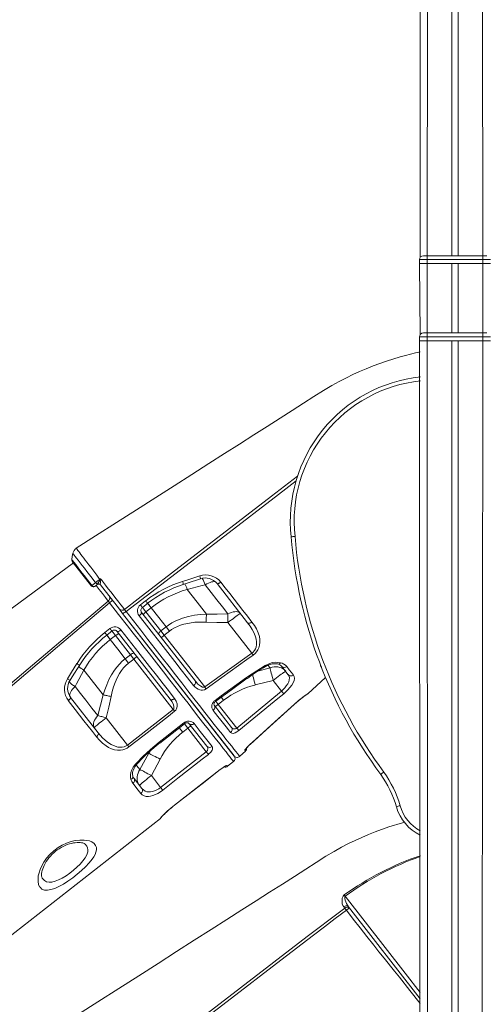
# Model space of a CAD drawing. Units: millimetres. Extents: x -3368 to 21295, y -8793 to 2871.
# Drawn here: x -1547 to -947, y 380 to 1654 of the extents above; entities that cross this region are included whole.
import ezdxf

# ---------------------------------------------------------------- set-up
doc = ezdxf.new("R2010")
doc.units = ezdxf.units.MM

msp = doc.modelspace()

# ---------------------------------------------------------------- linework, layer by layer
at = {"color": 7, "linetype": 'Continuous', "lineweight": 15}
for p, q in [((-1028.2, 2228.8), (-1028.2, 1346.8)), ((-987.2, 2228.8), (-987.2, 1348.8)), ((-979.2, 2228.8), (-979.2, 1348.8)), ((-1019.2, 1343.8), (-1029.2, 1343.8)), ((-1029.2, 1343.8), (-1029.2, 1338.8)), ((-1029.2, 1338.8), (-1028.2, 1246.8)), ((-1029.2, 1338.8), (-1019.2, 1338.8)), ((-1024.2, 1348.8), (-1019.2, 1348.8)), ((-1019.2, 1343.8), (-1019.2, 1348.8)), ((-1019.2, 1348.8), (-947.2, 1348.8)), ((-947.2, 1343.8), (-1019.2, 1343.8)), ((-1019.2, 1343.8), (-1019.2, 1338.8)), ((-1019.2, 1338.8), (-947.2, 1338.8)), ((-987.2, 1338.8), (-987.2, 1248.8)), ((-979.2, 1338.8), (-979.2, 1248.8)), ((-947.2, 1348.8), (-947.2, 1343.8)), ((-947.2, 1348.8), (-942.2, 1348.8)), ((-947.2, 1343.8), (-947.2, 1338.8)), ((-937.2, 1343.8), (-947.2, 1343.8)), ((-947.2, 1338.8), (-937.2, 1338.8)), ((-1029.2, 1243.8), (-1029.2, 1238.8)), ((-1019.2, 1243.8), (-1029.2, 1243.8)), ((-1029.2, 1238.8), (-1028.2, -611.2)), ((-1029.2, 1238.8), (-1019.2, 1238.8)), ((-1024.2, 1248.8), (-1019.2, 1248.8)), ((-1019.2, 1248.8), (-947.2, 1248.8)), ((-1019.2, 1248.8), (-1019.2, 1243.8)), ((-1019.2, 1243.8), (-1019.2, 1238.8)), ((-947.2, 1243.8), (-1019.2, 1243.8)), ((-1019.2, 1238.8), (-1018.2, -611.2)), ((-1019.2, 1238.8), (-947.2, 1238.8)), ((-987.2, 1238.8), (-987.2, -611.2)), ((-979.2, 1238.8), (-979.2, -611.2)), ((-947.2, 1248.8), (-942.2, 1248.8)), ((-947.2, 1248.8), (-947.2, 1243.8)), ((-937.2, 1243.8), (-947.2, 1243.8)), ((-947.2, 1243.8), (-947.2, 1238.8)), ((-947.2, 1238.8), (-937.2, 1238.8)), ((-1478.6, 953.2), (-1478.6, 953.2)), ((-1453.7, 921.3), (-1478.6, 953.2)), ((-1446.3, 923.2), (-1449.5, 920.8)), ((-1446.3, 923.2), (-1446, 923.5)), ((-1446, 923.5), (-1445.7, 924)), ((-1442.3, 923.2), (-1442.2, 922.8)), ((-1417.6, 891.4), (-1442.2, 922.8)), ((-1251.6, 873.8), (-1291.2, 924.4)), ((-1329.9, 916.9), (-1329.9, 916.9)), ((-1390.3, 897), (-1383.6, 902.2)), ((-1383.2, 888), (-1376.5, 893.2)), ((-1417.6, 891.4), (-1413.4, 885.9)), ((-1413.4, 885.9), (-1417.6, 891.4)), ((-1413.4, 885.9), (-1269, 701.1)), ((-1269.2, 701.5), (-1413.4, 885.9)), ((-1388.7, 886.8), (-1319.3, 798.1)), ((-1363.9, 863.2), (-1383.2, 888)), ((-1357.2, 868.5), (-1363.9, 863.2)), ((-1357.2, 868.5), (-1352.8, 862.9)), ((-1277.1, 874), (-1246.2, 834.4)), ((-1436.5, 861), (-1429.8, 866.3)), ((-1429.4, 851.9), (-1422.6, 857.2)), ((-1422.6, 857.2), (-1403.3, 832.4)), ((-1352, 774.9), (-1420.3, 862.3)), ((-1359.5, 857.6), (-1363.9, 863.2)), ((-1359.5, 857.6), (-1352.8, 862.9)), ((-1307.2, 790.6), (-1359.5, 857.6)), ((-1403.3, 832.4), (-1410, 827.2)), ((-1403.3, 832.4), (-1398.9, 826.8)), ((-1307.2, 790.6), (-1246.2, 834.4)), ((-1410, 827.2), (-1405.6, 821.5)), ((-1405.6, 821.5), (-1398.9, 826.8)), ((-1398.9, 826.8), (-1348, 761.6)), ((-1199, 806.5), (-1207.5, 817.3)), ((-1463.6, 812.5), (-1463.6, 812.5)), ((-1252.9, 802.9), (-1250.5, 804.7)), ((-1249.7, 803.5), (-1249.7, 803.5)), ((-1252.1, 801.9), (-1252.1, 801.9)), ((-1241.9, 793.2), (-1218.6, 799.1)), ((-1218.6, 799.1), (-1207.9, 785.4)), ((-1173.7, 781.8), (-1150.8, 802.8)), ((-1265.7, 737.5), (-1207.9, 785.4)), ((-1173.8, 781.9), (-1173.7, 781.8)), ((-1480.7, 777.2), (-1444.9, 731.4)), ((-1294.7, 766.5), (-1272.6, 738.2)), ((-1289.6, 768.1), (-1282.9, 773.4)), ((-1265.7, 737.5), (-1289.6, 768.1)), ((-1200.6, 759.8), (-1191.6, 767.8)), ((-1407.1, 715.5), (-1348, 761.6)), ((-1407.1, 715.5), (-1434.7, 750.8)), ((-1365.4, 718.1), (-1333.4, 743)), ((-1304.4, 713.9), (-1327.1, 743.1)), ((-1335.7, 732.1), (-1329, 737.4)), ((-1329, 737.4), (-1305.1, 706.7)), ((-1379.5, 704.8), (-1391, 683.8)), ((-1364.2, 660.6), (-1305.1, 706.7)), ((-1261.9, 700.9), (-1254.5, 707.6)), ((-1376.2, 676), (-1364.9, 697.1)), ((-1277.7, 688), (-1269.9, 694.1)), ((-1364.2, 660.6), (-1376.2, 676)), ((-1346.2, 637.5), (-1287.1, 683.7)), ((-1398.6, 672.2), (-1388.5, 659.2)), ((-1573.2, 457.1), (-1364.4, 620.2)), ((-1125.9, 504.3), (-1127.3, 506.1)), ((-1121.2, 506.2), (-1028.2, 387))]:
    msp.add_line(p, q, dxfattribs=at)
at = {"color": 8, "linetype": 'Continuous', "lineweight": 15}
for p, q in [((-1018.2, 2228.8), (-1019.2, 1348.8)), ((-948.2, 2228.8), (-947.2, 1348.8)), ((-1019.2, 1338.8), (-1019.2, 1248.8)), ((-947.2, 1338.8), (-947.2, 1248.8)), ((-947.2, 1238.8), (-948.2, 129.9)), ((-1383.2, 888), (-1387.8, 893.7)), ((-1381.1, 899.1), (-1376.5, 893.2)), ((-1429.4, 851.9), (-1434, 857.9)), ((-1427.2, 863.1), (-1422.6, 857.2)), ((-1225.3, 818.7), (-1222.6, 815.3)), ((-1222.6, 815.3), (-1238.3, 811.2)), ((-1289.6, 768.1), (-1292.9, 772.1)), ((-1285.9, 777.3), (-1282.9, 773.4)), ((-1191.6, 767.8), (-1191.6, 767.8)), ((-1200.6, 759.8), (-1200.5, 759.7)), ((-1333.4, 743), (-1329, 737.4)), ((-1340.2, 737.8), (-1335.7, 732.1)), ((-1248.6, 716.2), (-1248.5, 716.1)), ((-1380.1, 705.5), (-1379.5, 704.8)), ((-1377.7, 707.7), (-1379.5, 704.8)), ((-1287.1, 683.7), (-1287.1, 683.7)), ((-1346.2, 637.6), (-1346.2, 637.5)), ((-1364.4, 620.2), (-1364.6, 620.4))]:
    msp.add_line(p, q, dxfattribs=at)
at = {"color": 7, "linetype": 'Continuous', "lineweight": 15, "flags": 128}
for points in [[(-1028.2, 1224.4), (-1029, 1224.2), (-1031.5, 1223.6), (-1034.3, 1223), (-1040.7, 1221.5), (-1047.5, 1219.8), (-1054.2, 1217.9), (-1072, 1212.4), (-1089.4, 1206.2), (-1098.1, 1202.6), (-1106.8, 1198.9), (-1115.4, 1195), (-1123.9, 1190.9), (-1133, 1186.2), (-1142.8, 1180.7), (-1153.3, 1174.5), (-1165.9, 1166.5), (-1179.5, 1157.8), (-1194.1, 1148.5), (-1209.7, 1138.5), (-1226.4, 1127.9), (-1243.7, 1116.8), (-1262.1, 1105.1), (-1281.5, 1092.7), (-1301.9, 1079.7), (-1323.7, 1065.7), (-1346.5, 1051.1), (-1370.4, 1035.9), (-1395.4, 1019.9), (-1421.4, 1003.4), (-1448.4, 986.1), (-1473.3, 970.2)], [(-1190.3, 985.4), (-1190.4, 985.4), (-1191.4, 985.3), (-1193, 985.2), (-1194.2, 985), (-1195, 985), (-1195.3, 984.9)], [(-1477.7, 963.7), (-1478.5, 959.6), (-1479.2, 955.6)], [(-1477.7, 963.7), (-1478.5, 959.7), (-1479.2, 955.6)], [(-1477.1, 951.3), (-1677.8, 803.5), (-1881.9, 653.1)], [(-1442.9, 930.1), (-1442.4, 930.4), (-1441.9, 930.8)], [(-1442.5, 929.6), (-1441.9, 930.8), (-1441.9, 930.8)], [(-1441.9, 930.8), (-1441.9, 930.8), (-1441.8, 929.5)], [(-1441.9, 930.8), (-1439.9, 928.3), (-1439.3, 927.4), (-1435.5, 922.6), (-1431.9, 917.8), (-1428.3, 913.2), (-1424.8, 908.8), (-1421.6, 904.5), (-1418.5, 900.6), (-1415.7, 897), (-1413.3, 893.8), (-1411.1, 891.1)], [(-1335.9, 927.3), (-1326.4, 930.3), (-1313.6, 934.5)], [(-1334.9, 923.4), (-1329.9, 925), (-1312.7, 930.6)], [(-1453.1, 922), (-1449.6, 924.7), (-1448.5, 925.6)], [(-1441.8, 929.5), (-1442, 927.3), (-1442.2, 925.4), (-1442.4, 923.8), (-1442.3, 923.2)], [(-1329.9, 916.9), (-1310.5, 921.8), (-1306.5, 922.7)], [(-1306.5, 922.7), (-1299, 913.1), (-1291.6, 903.6), (-1284.3, 894.2), (-1277.2, 885.1)], [(-1286.4, 926.3), (-1287.1, 925.7), (-1287.9, 925.2), (-1288.7, 924.8), (-1289.4, 924.5), (-1290, 924.3), (-1290.5, 924.2), (-1290.9, 924.3), (-1291.2, 924.4)], [(-1286.4, 926.3), (-1280.5, 918.8), (-1274.8, 911.4), (-1269.1, 904.1), (-1263.4, 896.9), (-1257.9, 889.8), (-1252, 882.2), (-1246.1, 874.7)], [(-1430.2, 907.5), (-1429.9, 907), (-1429.8, 906.3), (-1429.8, 905.6), (-1429.9, 904.8), (-1430.3, 904.1), (-1430.8, 903.3), (-1431.4, 902.6), (-1432.1, 901.9)], [(-1304.8, 884.8), (-1310.9, 892.6), (-1317.1, 900.5), (-1323.5, 908.7), (-1329.9, 916.9)], [(-1817.8, 575.5), (-1760.9, 623.7), (-1639.2, 726.7), (-1535.6, 814.3), (-1465.4, 873.7), (-1432.1, 901.9)], [(-1430.4, 899.6), (-1497.8, 842.4), (-1632.7, 728), (-1815.8, 572.7)], [(-1432.1, 901.9), (-1431.3, 900.8), (-1430.4, 899.6)], [(-1387.8, 893.7), (-1383, 897.4), (-1381, 899)], [(-1376.5, 893.2), (-1366.7, 880.7), (-1357.2, 868.5)], [(-1409, 888.4), (-1409.7, 887.8), (-1410.5, 887.2), (-1411.2, 886.8), (-1411.9, 886.4), (-1412.4, 886.1), (-1412.9, 885.9), (-1413.2, 885.9), (-1413.4, 885.9)], [(-1411.1, 891.1), (-1410.4, 890.2), (-1409.5, 889.1), (-1409, 888.4)], [(-1409, 888.4), (-1399.4, 876.1), (-1390, 864), (-1380.7, 852.2), (-1371.3, 840.1), (-1362.2, 828.4), (-1353.3, 817), (-1344.9, 806.2), (-1336.7, 795.8), (-1328.9, 785.7), (-1321.2, 775.9), (-1313.9, 766.5), (-1306.9, 757.6), (-1300.7, 749.6), (-1294.8, 742.2), (-1289.4, 735.3), (-1284.3, 728.9), (-1279.7, 723.1), (-1275.6, 718), (-1272.2, 713.8), (-1269.3, 710.1), (-1266.9, 707), (-1264.9, 704.5), (-1263.4, 702.7), (-1262.4, 701.5), (-1262.1, 701), (-1261.9, 700.9)], [(-1388.7, 886.8), (-1388.6, 886.6), (-1388.7, 886.2), (-1389, 885.8), (-1389.4, 885.3), (-1389.9, 884.7), (-1390.5, 884.1), (-1391.2, 883.5), (-1392, 882.9)], [(-1321.5, 792.5), (-1329.3, 802.6), (-1337.5, 813), (-1345.9, 823.8), (-1354.9, 835.3), (-1364.1, 847), (-1373.4, 859.1), (-1379.3, 866.6), (-1385.6, 874.7), (-1392, 882.9)], [(-1386.4, 883.8), (-1386.4, 884.1), (-1386.4, 884.5), (-1386.1, 884.9), (-1385.8, 885.5), (-1385.3, 886.1), (-1384.7, 886.7), (-1384, 887.3), (-1383.2, 888)], [(-1304.8, 884.8), (-1312.7, 884.4), (-1320.5, 883.4), (-1328.3, 881.8), (-1336, 879.6), (-1345.2, 875.9), (-1349.7, 873.5), (-1354, 870.8), (-1357.2, 868.5)], [(-1304.8, 884.8), (-1304.9, 883.7), (-1305, 882.4), (-1305.1, 881.2), (-1305.1, 879.9), (-1305.2, 878.6), (-1305.3, 877.2), (-1305.3, 875.8), (-1305.4, 874.5)], [(-1277.2, 885.1), (-1291, 884.8), (-1304.8, 884.8)], [(-1260.9, 885.7), (-1261.9, 886.7), (-1263.2, 887.4), (-1264.7, 887.9), (-1266.4, 888.1), (-1268.3, 888), (-1270.4, 887.7), (-1272.6, 887.1), (-1274.9, 886.2), (-1277.2, 885.1)], [(-1277.2, 885.1), (-1277.2, 883.9), (-1277.2, 882.6), (-1277.2, 881.2), (-1277.2, 879.8), (-1277.2, 878.4), (-1277.2, 876.9), (-1277.1, 875.5), (-1277.1, 874)], [(-1260.9, 885.7), (-1261.2, 885.7), (-1261.7, 885.4), (-1262.5, 884.9), (-1263.7, 884.1), (-1265.1, 883.1), (-1266.7, 881.9), (-1268.5, 880.5), (-1270.5, 879), (-1272.7, 877.4), (-1274.9, 875.7), (-1277.1, 874)], [(-1352.8, 862.9), (-1350, 864.8), (-1346.3, 867.1), (-1342.4, 869), (-1338.3, 870.6), (-1334, 872), (-1327, 873.4), (-1320, 874.3), (-1312.7, 874.6), (-1305.4, 874.5)], [(-1305.4, 874.5), (-1291.3, 874), (-1277.1, 874)], [(-1246.1, 874.7), (-1246.9, 874.2), (-1247.7, 873.7), (-1248.6, 873.4), (-1249.3, 873.2), (-1250.1, 873.1), (-1250.7, 873.2), (-1251.2, 873.4), (-1251.6, 873.8)], [(-1246.2, 834.4), (-1244.5, 835.8), (-1243, 837.5), (-1242.7, 837.9), (-1241.6, 840), (-1240.8, 842.3), (-1240.2, 845.6), (-1240.2, 848.9), (-1240.6, 852.3), (-1241.5, 855.6), (-1243.3, 860.3), (-1245.6, 864.9), (-1248.4, 869.4), (-1251.6, 873.8)], [(-1246.1, 874.7), (-1242.9, 870.3), (-1240.2, 865.7), (-1238, 860.8), (-1236.4, 855.8), (-1235.9, 852.2), (-1235.7, 848.6), (-1236.1, 844.9), (-1237.2, 841.2), (-1238.4, 838.6), (-1240, 836.1), (-1242, 833.8), (-1244.4, 831.8)], [(-1434, 857.8), (-1429.3, 861.5), (-1427.2, 863.1)], [(-1417.9, 859.2), (-1418.1, 859.4), (-1418.5, 859.4), (-1419, 859.3), (-1419.6, 859), (-1420.3, 858.7), (-1421.1, 858.3), (-1421.8, 857.7), (-1422.6, 857.2)], [(-1415.7, 864.5), (-1416.5, 863.9), (-1417.2, 863.4), (-1418, 862.9), (-1418.7, 862.6), (-1419.2, 862.3), (-1419.7, 862.2), (-1420.1, 862.2), (-1420.3, 862.3)], [(-1415.7, 864.5), (-1406.2, 852.4), (-1396.9, 840.5), (-1387.8, 828.9), (-1378.7, 817.1), (-1369.7, 805.7), (-1361.1, 794.6), (-1355.9, 788), (-1346.2, 775.6)], [(-1366.6, 858.6), (-1366.8, 858.9), (-1366.8, 859.4), (-1366.6, 860), (-1366.3, 860.6), (-1365.9, 861.2), (-1365.3, 861.9), (-1364.6, 862.6), (-1363.9, 863.2)], [(-1410, 827.2), (-1419.6, 839.4), (-1429.4, 851.9)], [(-1398.1, 834), (-1398.5, 834.2), (-1398.9, 834.3), (-1399.5, 834.3), (-1400.2, 834.1), (-1400.9, 833.9), (-1401.7, 833.5), (-1402.5, 833), (-1403.3, 832.4)], [(-1244.4, 831.8), (-1252.5, 826), (-1285, 802.7), (-1305.4, 788.1)], [(-1246.2, 834.4), (-1245.9, 834), (-1245.7, 833.7), (-1245.5, 833.3), (-1245.2, 833), (-1245, 832.7), (-1244.8, 832.4), (-1244.6, 832.1), (-1244.4, 831.8)], [(-1484.9, 801.2), (-1479.6, 809.6), (-1472.5, 821)], [(-1481.4, 799.4), (-1478.7, 803.7), (-1468.9, 819.2)], [(-1410, 827.2), (-1413.9, 823.9), (-1417.6, 820.3), (-1421, 816.3), (-1424.1, 812.2), (-1427.9, 806.3), (-1431.1, 800.1), (-1434, 793.6), (-1436.5, 786.9), (-1438.6, 780.4)], [(-1428.4, 778.4), (-1427, 784.6), (-1425.3, 790.7), (-1423.2, 796.6), (-1420.6, 802.5), (-1417.5, 808.1), (-1415, 811.8), (-1412.3, 815.3), (-1409.1, 818.6), (-1405.6, 821.5)], [(-1250.5, 804.7), (-1239.9, 811.7), (-1228.9, 818.3)], [(-1228.9, 818.3), (-1226, 819.8), (-1223, 821), (-1219.4, 822.1), (-1215.7, 822.6), (-1212.4, 822.5), (-1209.3, 822)], [(-1228.6, 817), (-1228.4, 817.2), (-1226.3, 818.3), (-1224.1, 819.2), (-1222, 819.9), (-1220, 820.4), (-1218, 820.7), (-1216.2, 820.7), (-1214.5, 820.6), (-1213, 820.4), (-1212.9, 820.4)], [(-1202.4, 810.9), (-1204, 812.6), (-1205.8, 814), (-1207.9, 815.2), (-1210.1, 816), (-1212.5, 816.5), (-1215, 816.7), (-1217.5, 816.6), (-1220.1, 816.1), (-1222.6, 815.3)], [(-1201, 817), (-1197.7, 812.9), (-1194.9, 809.3), (-1192.3, 806.1)], [(-1474.9, 791.2), (-1473, 794.7), (-1463.6, 812.5)], [(-1463.6, 812.5), (-1457.2, 804.3), (-1450.9, 796.2), (-1444.7, 788.2), (-1438.6, 780.4)], [(-1293.8, 773.2), (-1285.7, 779.1), (-1252.9, 802.9)], [(-1252.1, 801.9), (-1251.9, 801.8), (-1249.7, 803.5)], [(-1222.6, 815.3), (-1222.3, 814), (-1221.9, 812.4), (-1221.5, 810.5), (-1221, 808.5), (-1220.4, 806.3), (-1219.9, 804), (-1219.2, 801.6), (-1218.6, 799.1)], [(-1202.4, 810.9), (-1202.7, 810.8), (-1203.2, 810.5), (-1204, 810), (-1205.2, 809.2), (-1206.6, 808.2), (-1208.2, 807), (-1210, 805.7), (-1212, 804.2), (-1214.2, 802.5), (-1216.4, 800.8), (-1218.6, 799.1)], [(-1207.9, 785.4), (-1206, 787), (-1203.7, 789.5), (-1201.6, 792), (-1199.8, 794.7), (-1198.5, 797.3), (-1197.7, 800), (-1197.5, 802.4), (-1198, 804.6), (-1199, 806.5)], [(-1192.3, 806.1), (-1191.3, 804.1), (-1191, 801.8), (-1191.5, 799.1), (-1192.7, 796.1), (-1194.5, 793.1), (-1197, 789.9), (-1199.6, 786.9), (-1202.6, 784), (-1205, 781.9)], [(-1445.5, 753.6), (-1453.2, 763.4), (-1461.2, 773.6), (-1468, 782.3), (-1474.9, 791.2)], [(-1319.3, 798.1), (-1319, 797.5), (-1318.9, 796.9), (-1319, 796.2), (-1319.2, 795.4), (-1319.6, 794.6), (-1320.1, 793.9), (-1320.7, 793.1), (-1321.5, 792.5)], [(-1305.4, 788.1), (-1307.6, 787), (-1310, 786.5), (-1311.7, 786.5), (-1313.4, 786.9), (-1315.8, 787.8), (-1318, 789.1), (-1319.8, 790.7), (-1321.5, 792.5)], [(-1319.3, 798.1), (-1316.1, 794.4), (-1312.4, 791.6), (-1310, 790.4), (-1308.5, 790.2), (-1307.7, 790.4), (-1307.2, 790.6)], [(-1307.2, 790.6), (-1306.9, 790.3), (-1306.7, 789.9), (-1306.5, 789.6), (-1306.2, 789.3), (-1306, 789), (-1305.8, 788.7), (-1305.6, 788.4), (-1305.4, 788.1)], [(-1293, 772.1), (-1272.4, 787.1), (-1252.1, 801.9)], [(-1438.6, 780.4), (-1441.9, 766.9), (-1445.5, 753.6)], [(-1438.6, 780.4), (-1437.4, 780.2), (-1436.2, 779.9), (-1435, 779.7), (-1433.7, 779.4), (-1432.4, 779.2), (-1431.1, 778.9), (-1429.7, 778.7), (-1428.4, 778.4)], [(-1434.7, 750.8), (-1431.4, 764.6), (-1428.4, 778.4)], [(-1205, 781.9), (-1212.7, 775.5), (-1243.6, 750.1), (-1262.9, 734.1)], [(-1207.9, 785.4), (-1207.4, 784.8), (-1207, 784.3), (-1206.5, 783.7), (-1206.1, 783.3), (-1205.8, 782.8), (-1205.5, 782.4), (-1205.2, 782.1), (-1205, 781.9)], [(-1191.6, 767.8), (-1188.5, 770.6), (-1185.5, 773.1), (-1182.7, 775.4), (-1180.1, 777.5), (-1177.9, 779.2), (-1176.1, 780.5), (-1174.8, 781.4), (-1174, 781.9), (-1173.8, 781.9)], [(-1480.7, 777.2), (-1480.6, 776.9), (-1480.7, 776.5), (-1480.9, 776), (-1481.2, 775.4), (-1481.7, 774.8), (-1482.3, 774.2), (-1482.9, 773.5), (-1483.7, 772.9)], [(-1447.2, 726.2), (-1452.5, 733), (-1457.9, 739.9), (-1463.4, 746.9), (-1469, 754.1), (-1474.7, 761.4), (-1483.7, 772.9)], [(-1346.2, 775.6), (-1347, 775), (-1347.8, 774.6), (-1348.7, 774.3), (-1349.5, 774.1), (-1350.3, 774.1), (-1351, 774.2), (-1351.6, 774.5), (-1352, 774.9)], [(-1348, 761.6), (-1347.5, 762.1), (-1347.3, 762.4), (-1347, 763.6), (-1347, 763.7), (-1347.2, 765.9), (-1348.2, 768.7), (-1349.9, 771.9), (-1352, 774.9)], [(-1346.2, 775.6), (-1344.2, 772.4), (-1343, 768.9), (-1342.8, 765.5), (-1343.5, 762.5), (-1344.7, 760.5), (-1346.1, 759.2)], [(-1294.7, 766.5), (-1294.3, 765.8), (-1294.1, 765.1), (-1294, 764.2), (-1294.2, 763.4), (-1294.5, 762.5), (-1295, 761.7), (-1295.6, 761), (-1296.4, 760.3)], [(-1294.7, 766.5), (-1294.9, 766.9), (-1295.1, 767.5), (-1295.2, 768.3), (-1295.1, 769.1), (-1294.8, 769.9), (-1294.4, 770.6), (-1293.9, 771.3), (-1293.2, 771.9), (-1292.9, 772.1)], [(-1200.5, 759.7), (-1199.7, 760.5), (-1194.7, 765.1), (-1191.6, 767.8)], [(-1445.5, 753.6), (-1447.2, 751.6), (-1448.5, 749.6), (-1449.6, 747.6), (-1450.5, 745.7), (-1451, 743.9), (-1451.2, 742.1), (-1451.2, 740.6), (-1450.8, 739.2), (-1450.1, 738)], [(-1445.5, 753.6), (-1444.3, 753.3), (-1443.1, 753), (-1441.8, 752.6), (-1440.4, 752.3), (-1439, 751.9), (-1437.6, 751.6), (-1436.2, 751.2), (-1434.7, 750.8)], [(-1346.1, 759.2), (-1353.9, 753), (-1385.5, 728.4), (-1405.2, 713)], [(-1348, 761.6), (-1347.7, 761.3), (-1347.4, 760.9), (-1347.2, 760.6), (-1346.9, 760.3), (-1346.7, 760), (-1346.5, 759.7), (-1346.3, 759.4), (-1346.1, 759.2)], [(-1273.7, 731.6), (-1276.6, 735.2), (-1279.6, 739.1), (-1282.9, 743.2), (-1286.4, 747.6), (-1290.1, 752.3), (-1296.4, 760.3)], [(-1248.6, 716.2), (-1241.1, 722.9), (-1211.5, 749.8), (-1200.6, 759.8)], [(-1248.5, 716.1), (-1227.5, 735.2), (-1200.5, 759.7)], [(-1450.1, 738), (-1450, 738.2), (-1449.5, 738.6), (-1448.8, 739.3), (-1447.8, 740.2), (-1446.5, 741.3), (-1444.9, 742.6), (-1443.2, 744.1), (-1441.2, 745.7), (-1439.2, 747.4), (-1437, 749.1), (-1434.7, 750.8)], [(-1366.3, 719.2), (-1358.4, 725.3), (-1334.3, 744.1)], [(-1320.9, 743.2), (-1321.7, 742.6), (-1322.6, 742.2), (-1323.4, 742), (-1324.3, 741.9), (-1325.2, 741.9), (-1325.9, 742.2), (-1326.6, 742.5), (-1327.1, 743.1)], [(-1320.9, 743.2), (-1316.9, 738.1), (-1313.1, 733.2), (-1309.5, 728.6), (-1306, 724.2), (-1302.7, 720), (-1297.7, 713.5)], [(-1444.9, 731.4), (-1444.6, 730.9), (-1444.6, 730.3), (-1444.6, 729.7), (-1444.9, 729), (-1445.3, 728.3), (-1445.8, 727.5), (-1446.5, 726.8), (-1447.2, 726.2)], [(-1444.9, 731.4), (-1439.3, 724.9), (-1433.1, 719.3), (-1428.4, 716.2), (-1423.2, 713.8), (-1419.8, 712.9), (-1416.2, 712.5), (-1413.9, 712.7), (-1411.5, 713.2), (-1409.7, 713.9), (-1408, 714.8), (-1407.1, 715.5)], [(-1262.9, 734.1), (-1265.4, 732.4), (-1267.9, 731.2), (-1270.2, 730.5), (-1272.2, 730.7), (-1273.7, 731.6)], [(-1265.7, 737.5), (-1265.3, 737), (-1264.8, 736.5), (-1264.4, 736), (-1264, 735.5), (-1263.7, 735.1), (-1263.4, 734.7), (-1263.1, 734.4), (-1262.9, 734.1)], [(-1405.2, 713), (-1407.7, 711.3), (-1410.5, 710), (-1413.3, 709.2), (-1416.1, 708.7), (-1420.2, 708.7), (-1424.1, 709.3), (-1427.9, 710.5), (-1431.5, 712.2), (-1434.9, 714.3), (-1439.4, 717.8), (-1443.5, 721.8), (-1447.2, 726.2)], [(-1407.1, 715.5), (-1406.8, 715.1), (-1406.6, 714.8), (-1406.3, 714.5), (-1406.1, 714.2), (-1405.8, 713.9), (-1405.6, 713.6), (-1405.4, 713.3), (-1405.2, 713)], [(-1377.4, 709.9), (-1371.9, 714.6), (-1366.3, 719.2)], [(-1255.3, 708.6), (-1255.1, 709.2), (-1254.1, 710.6), (-1252.4, 712.5), (-1250.1, 714.7), (-1248.6, 716.2)], [(-1254.2, 710.2), (-1254.2, 710.2), (-1254.1, 710.3), (-1253.9, 710.6), (-1253.5, 711.1), (-1252.8, 711.9), (-1252, 712.8), (-1251, 713.8), (-1249.9, 714.9), (-1248.7, 716), (-1248.5, 716.1)], [(-1395.5, 692.1), (-1386.7, 701.2), (-1377.4, 709.9)], [(-1379.5, 704.8), (-1378.3, 704.2), (-1376.8, 703.4), (-1375.1, 702.5), (-1373.3, 701.6), (-1371.3, 700.5), (-1369.2, 699.4), (-1367.1, 698.3), (-1364.9, 697.1)], [(-1302.4, 703.3), (-1310.3, 697.2), (-1341.8, 672.5), (-1361.5, 657.1)], [(-1305.1, 706.7), (-1304.7, 706.2), (-1304.3, 705.7), (-1303.9, 705.2), (-1303.5, 704.7), (-1303.2, 704.3), (-1302.9, 703.9), (-1302.6, 703.6), (-1302.4, 703.3)], [(-1297.7, 713.5), (-1297.2, 712.6), (-1297.1, 711.5), (-1297.2, 710.3), (-1297.7, 708.9), (-1298.4, 707.6), (-1299.4, 706.2), (-1301.7, 703.9), (-1302.4, 703.3)], [(-1254.5, 707.6), (-1254.6, 707.8), (-1255.3, 708.6)], [(-1402.7, 670.8), (-1403.2, 673.6), (-1403.2, 676.7), (-1402.6, 680), (-1401.4, 683.5), (-1399.6, 686.8), (-1397.3, 690.1), (-1395.5, 692.1)], [(-1400.3, 675.4), (-1400.4, 675.7), (-1400.6, 676.9), (-1400.7, 678.3), (-1400.5, 679.9), (-1400.1, 681.7), (-1399.5, 683.5), (-1398.6, 685.4), (-1397.5, 687.3), (-1396.2, 689.2), (-1394.7, 691), (-1394.2, 691.6)], [(-1287.1, 683.7), (-1284.5, 685.7), (-1282, 687.3), (-1280.1, 688.5), (-1278.9, 689), (-1278.5, 689)], [(-1391, 683.8), (-1392.4, 681.5), (-1393.5, 679.1), (-1394.2, 676.7), (-1394.6, 674.2), (-1394.7, 671.8), (-1394.4, 669.4), (-1393.8, 667.1), (-1392.8, 665), (-1391.6, 663.1)], [(-1391.6, 663.1), (-1391.5, 663.3), (-1391, 663.7), (-1390.3, 664.4), (-1389.3, 665.3), (-1388, 666.5), (-1386.4, 667.8), (-1384.7, 669.2), (-1382.7, 670.8), (-1380.6, 672.5), (-1378.5, 674.2), (-1376.2, 676)], [(-1391, 683.8), (-1389.8, 683.1), (-1388.3, 682.4), (-1386.6, 681.5), (-1384.8, 680.5), (-1382.8, 679.5), (-1380.7, 678.3), (-1378.5, 677.2), (-1376.2, 676)], [(-1346.2, 637.5), (-1304.8, 669.8), (-1287.1, 683.7)], [(-1346.2, 637.6), (-1338.3, 643.7), (-1306.8, 668.3), (-1287.1, 683.7)], [(-1287.1, 683.7), (-1286.5, 684.1), (-1285.2, 685.1), (-1283.9, 686), (-1282.8, 686.8), (-1281.8, 687.4), (-1281.1, 687.8), (-1280.6, 688.1), (-1280.5, 688.1), (-1280.5, 688.1)], [(-1079.4, 677.5), (-1079.2, 677.7), (-1078.5, 678.1), (-1077.5, 678.9), (-1076.3, 679.8), (-1075.5, 680.4), (-1075.4, 680.4)], [(-1400.1, 665.9), (-1401.6, 668.2), (-1402.7, 670.8)], [(-1389.8, 652.7), (-1393.1, 656.9), (-1400.1, 665.9)], [(-1361.5, 657.1), (-1364.6, 654.9), (-1367.8, 652.9), (-1371, 651.3), (-1374.1, 650.1), (-1377.2, 649.3), (-1380, 648.9), (-1382.9, 649), (-1385.4, 649.6), (-1387.9, 650.9), (-1389.8, 652.7)], [(-1388.5, 659.2), (-1386.6, 657.3), (-1384.4, 655.9), (-1382.1, 655.1), (-1379.6, 654.7), (-1377.2, 654.8), (-1374.6, 655.3), (-1372, 656.1), (-1369.3, 657.3), (-1366.7, 658.8), (-1364.2, 660.6)], [(-1364.2, 660.6), (-1363.8, 660), (-1363.4, 659.5), (-1363, 659), (-1362.6, 658.5), (-1362.3, 658.1), (-1362, 657.7), (-1361.7, 657.4), (-1361.5, 657.1)], [(-1364.6, 620.4), (-1364.4, 620.8), (-1363.8, 621.7), (-1362.6, 623), (-1360.9, 624.7), (-1358.9, 626.7), (-1356.4, 629), (-1353.6, 631.5), (-1350.5, 634.1), (-1346.2, 637.6)], [(-1059.1, 635.6), (-1058.8, 635.6), (-1058.1, 635.9), (-1056.8, 636.2), (-1055.4, 636.7), (-1054.5, 636.9), (-1054.3, 637)], [(-1048.8, 615.6), (-1051.2, 614.9), (-1069, 609.4), (-1086.4, 603.2), (-1095.1, 599.6), (-1103.8, 595.9), (-1112.4, 592), (-1120.9, 587.9), (-1130, 583.2), (-1139.8, 577.7), (-1150.3, 571.5), (-1162.9, 563.5), (-1176.5, 554.8), (-1191.1, 545.5), (-1206.7, 535.5), (-1223.4, 524.9), (-1240.7, 513.8), (-1259.1, 502.1), (-1278.5, 489.7), (-1298.9, 476.7), (-1320.7, 462.7), (-1343.5, 448.1), (-1367.4, 432.9), (-1392.4, 416.9), (-1418.4, 400.4), (-1445.4, 383.1), (-1470.3, 367.2)], [(-1520.9, 532.1), (-1522.2, 535.1), (-1522.9, 538.7), (-1522.9, 542.2), (-1522.5, 546), (-1521.6, 550.1), (-1520.1, 554.5), (-1518, 559.1), (-1515.4, 563.8), (-1511.8, 569), (-1507.4, 574), (-1502.4, 578.7), (-1496.9, 582.8), (-1491.5, 585.9), (-1486, 588.5), (-1480.2, 590.5), (-1474.7, 591.8), (-1468.7, 592.5), (-1463.3, 592.5), (-1459.5, 592.1), (-1456.2, 591.3), (-1453.3, 590.1), (-1450.3, 588), (-1448.3, 585.4), (-1447.4, 582.9), (-1447.3, 580), (-1447.9, 576.9), (-1449, 574), (-1450.6, 570.9), (-1452.8, 567.6), (-1456.6, 562.8), (-1461.3, 557.8), (-1466.5, 553), (-1472.1, 548.2), (-1478, 543.6), (-1484.1, 539.3), (-1490.1, 535.5), (-1495.9, 532.3), (-1501.3, 529.9), (-1506.3, 528.3), (-1510.8, 527.6), (-1514.6, 527.8), (-1517.8, 529.1), (-1520.3, 531.3), (-1520.9, 532.1)], [(-1518, 544.7), (-1518.1, 545), (-1518.3, 545.7), (-1518.4, 546.6), (-1518.4, 547.9), (-1518.3, 549.4), (-1518, 551.2), (-1517.5, 553.1), (-1516.8, 555.3), (-1516, 557.4), (-1515, 559.7), (-1513.8, 562.1), (-1512.3, 564.6), (-1510.6, 567), (-1508.8, 569.5), (-1506.8, 571.8), (-1504.7, 574.1), (-1502.5, 576.1), (-1500.3, 578), (-1498, 579.7), (-1495.6, 581.3), (-1493.1, 582.8), (-1490.5, 584.2), (-1487.7, 585.5), (-1485, 586.6), (-1482.2, 587.5), (-1479.5, 588.2), (-1477, 588.8), (-1474.6, 589.1), (-1472.3, 589.3), (-1470.1, 589.4), (-1468.2, 589.3), (-1466.5, 589.1), (-1465.1, 588.8), (-1464, 588.5), (-1463.3, 588.1), (-1462.8, 587.9), (-1462.8, 587.8)], [(-1127.3, 506.1), (-1128.3, 507.8), (-1129.1, 509.9), (-1129.5, 512.4), (-1129.5, 515), (-1129.2, 517.4), (-1128.2, 519.8), (-1127.2, 521), (-1126.7, 521.4)], [(-1125.4, 519.7), (-1125.6, 519.9), (-1125.7, 520.2), (-1125.9, 520.4), (-1126.1, 520.6), (-1126.2, 520.8), (-1126.4, 521), (-1126.5, 521.2), (-1126.7, 521.4)], [(-1125.4, 519.7), (-1125.7, 519.5), (-1125.9, 519), (-1126, 518.7), (-1126, 516.8), (-1125.5, 514.8), (-1123.7, 510.2), (-1121.2, 506.2)], [(-1408.1, 288.1), (-1390.4, 301.6), (-1304, 368), (-1260.9, 401.3), (-1217.8, 434.6), (-1174.6, 467.8), (-1131.1, 500.6), (-1125.9, 504.3)], [(-1123.9, 501.7), (-1138.2, 491.1), (-1152.3, 480.2), (-1166.4, 469.3), (-1208.7, 436.8), (-1278.3, 383.4), (-1406, 285.4)], [(-1121.2, 506.2), (-1121.7, 506.7), (-1122.4, 507.1), (-1123.1, 507.3), (-1123.9, 507.3), (-1124.7, 507.2), (-1125.6, 507), (-1126.5, 506.6), (-1127.3, 506.1)], [(-1123.9, 501.7), (-1124.2, 502), (-1124.5, 502.4), (-1124.8, 502.8), (-1125, 503.1), (-1125.3, 503.5), (-1125.5, 503.8), (-1125.7, 504.1), (-1125.9, 504.3)]]:
    msp.add_lwpolyline(points, dxfattribs=at)
at = {"color": 8, "linetype": 'Continuous', "lineweight": 15, "flags": 128}
for points in [[(-1411.1, 891.1), (-1393.4, 904.6), (-1307, 971), (-1263.9, 1004.3), (-1220.8, 1037.6), (-1187, 1063.6)], [(-1188.8, 1057.4), (-1211.7, 1039.8), (-1281.3, 986.4), (-1409, 888.4)], [(-1473.3, 970.2), (-1473.3, 970.2), (-1473.1, 969.9), (-1472.7, 969.4), (-1472.1, 968.6), (-1471.2, 967.4), (-1470.1, 965.9), (-1468.8, 964.2), (-1467.3, 962.3), (-1465.6, 960), (-1463.7, 957.5), (-1461.7, 954.8), (-1459.5, 952), (-1457.1, 948.9), (-1454.6, 945.6), (-1452.1, 942.3), (-1449.5, 938.8), (-1446.8, 935.2), (-1444, 931.6), (-1442.9, 930.1)], [(-1448.5, 925.6), (-1449.5, 926.9), (-1453, 931.5), (-1456.4, 935.9), (-1459.7, 940.2), (-1462.9, 944.2), (-1465.8, 948), (-1468.4, 951.5), (-1470.8, 954.6), (-1472.9, 957.3), (-1474.6, 959.5), (-1476, 961.3), (-1477, 962.6), (-1477.6, 963.3), (-1477.7, 963.6)], [(-1479.2, 955.5), (-1479.1, 955.4), (-1478.2, 954.3), (-1476.5, 952.1), (-1474.1, 949), (-1470.9, 945), (-1467.3, 940.3), (-1463.1, 935), (-1458.7, 929.3), (-1454, 923.2), (-1453.1, 922)], [(-1432.1, 901.9), (-1435.6, 906.4), (-1439.6, 911.6), (-1443.6, 916.7), (-1447.8, 922), (-1447.8, 922.1)], [(-1306.5, 922.7), (-1304.4, 924), (-1302.3, 925), (-1300.3, 925.9), (-1298.4, 926.5), (-1296.8, 926.9), (-1295.3, 927.1), (-1294.1, 927), (-1293.4, 926.8)], [(-1269.9, 694.1), (-1269.9, 694.1), (-1270, 694.3), (-1270.5, 694.9), (-1271.3, 695.9), (-1272.4, 697.3), (-1274.3, 699.8), (-1276.7, 702.9), (-1279.6, 706.6), (-1283.2, 711.2), (-1287.3, 716.4), (-1291.9, 722.3), (-1296.9, 728.7), (-1302.3, 735.6), (-1308.1, 743.1), (-1314.6, 751.3), (-1321.5, 760.2), (-1328.7, 769.5), (-1336.2, 779), (-1344, 789), (-1352.1, 799.3), (-1360.7, 810.4), (-1369.6, 821.8), (-1378.7, 833.5), (-1385.6, 842.3), (-1392.6, 851.2), (-1399.8, 860.4), (-1407, 869.6), (-1418.6, 884.5), (-1430.4, 899.6)], [(-1381.1, 899.1), (-1381, 899), (-1379.6, 897.2), (-1378.1, 895.3), (-1376.5, 893.2)], [(-1436.5, 861), (-1435.9, 860.2), (-1435.3, 859.5), (-1434.8, 858.8), (-1434.4, 858.3), (-1434.1, 858), (-1434, 857.8), (-1434, 857.8)], [(-1429.4, 851.9), (-1431, 854), (-1432.5, 855.9), (-1433.9, 857.7), (-1434, 857.9)], [(-1429.8, 866.3), (-1429.1, 865.5), (-1428.6, 864.7), (-1428, 864.1), (-1427.7, 863.6), (-1427.4, 863.3), (-1427.3, 863.1), (-1427.2, 863.1)], [(-1228.9, 818.3), (-1228.7, 817.7), (-1228.6, 817.3), (-1228.6, 817), (-1228.6, 817)], [(-1245.2, 806.8), (-1245.1, 806.3), (-1244.7, 804.5), (-1244.2, 802.4), (-1243.7, 800.3), (-1243.1, 798), (-1242.5, 795.6), (-1241.9, 793.2)], [(-1474.9, 791.2), (-1476.7, 789.4), (-1478.2, 787.6), (-1479.5, 785.9), (-1480.6, 784.2), (-1481.4, 782.7), (-1481.9, 781.3), (-1482.1, 780.1), (-1482, 779.1), (-1481.9, 778.9)], [(-1173.8, 781.9), (-1174.5, 781.4), (-1175.1, 781.1)], [(-1334.3, 744.1), (-1333.8, 743.5), (-1333.5, 743.1), (-1333.4, 743)], [(-1366.3, 719.2), (-1365.7, 718.5), (-1365.5, 718.1), (-1365.4, 718.1)], [(-1391, 683.8), (-1394.8, 688.6), (-1395.7, 689.8)], [(-1395.5, 692.1), (-1394.9, 691.8), (-1394.5, 691.6), (-1394.2, 691.6), (-1394.2, 691.6)], [(-1278.5, 689), (-1278.1, 688.4), (-1277.8, 688), (-1277.7, 688)], [(-1518, 544.7), (-1517.3, 543.1), (-1516.7, 542.3), (-1514.5, 540), (-1511.7, 538.5), (-1508.5, 537.9), (-1504.9, 538.1), (-1500.8, 539.2), (-1496.3, 540.9), (-1491.5, 543.3), (-1486.6, 546.3), (-1481.8, 549.6), (-1477, 553.3), (-1472.5, 557.3), (-1468.4, 561.3), (-1464.8, 565.4), (-1461.8, 569.4), (-1459.6, 573.5), (-1458.5, 577.3), (-1458.3, 580), (-1458.7, 582.5), (-1459.8, 584.7), (-1461.9, 587.2), (-1462.8, 587.8)], [(-1028.2, 395.1), (-1047.6, 420), (-1125.4, 519.7)], [(-1028.2, 380.8), (-1028.3, 381), (-1041.7, 397.7), (-1055.3, 414.8), (-1061.8, 422.9), (-1075, 439.5), (-1081.7, 448), (-1088.4, 456.5), (-1097.2, 467.6), (-1106, 478.8), (-1114.9, 490.2), (-1123.9, 501.7)]]:
    msp.add_lwpolyline(points, dxfattribs=at)
at = {"color": 7, "linetype": 'Continuous', "lineweight": 15}
for centre, radius, start, end in [((-1024.2, 1343.8), 5, 90, 180), ((-1024.2, 1243.8), 5, 90, 180), ((-1008.6, 1005.1), 187.8, 95.9708, 186.1775), ((-599.1, 1034.1), 598.2, 184.7146, 216.593), ((-599.1, 1034.1), 593.2, 184.7084, 216.5978), ((-1468.5, 962.2), 9.31, 120.675, 171.2546), ((-1476.3, 955.1), 3, 171.1696, 218.0081), ((-1305.9, 910.8), 24.9, 38.4524, 108.1149), ((-1306.3, 912.4), 19.3, 38.4698, 109.4245), ((-1452, 920.4), 1.94, 124.3118, 153.1521), ((-1451.3, 923.1), 3, 218, 308), ((-1450.6, 923.3), 2.73, 206.9609, 294.7165), ((-1203.2, 621.7), 390.6, 127.8617, 128.9161), ((-1445.7, 927.3), 3.3, 212.1489, 269.9822), ((-1444.5, 920.9), 3, 40.3225, 128.0471), ((-1444.5, 921), 2.98, 38.2587, 120.474), ((-1498.9, 958.2), 63.2, 327.2595, 333.074), ((-1444.6, 921.1), 3.11, 41.9246, 109.6771), ((-1510.8, 876.7), 86.3, 37.7723, 38.1473), ((-1451.7, 873), 57.3, 80.1229, 80.813), ((-1289.4, 781), 153.5, 107.6342, 127.8451), ((-1289.2, 781.1), 149.4, 107.8362, 127.9237), ((-1292, 784.8), 137.4, 106.0304, 127.9531), ((-1438.7, 912.2), 15.1, 303.2643, 322.4641), ((-1384.1, 889.1), 10.1, 128.2519, 218.2755), ((-1385, 889.8), 4.79, 125.6396, 219.517), ((-1414.2, 894.6), 4.66, 222.9453, 311.7601), ((-1423.6, 858.3), 10.1, 37.8601, 127.5665), ((-1341.4, 739.5), 154.3, 128.0323, 148.127), ((-1341.8, 739.4), 150, 127.919, 147.9132), ((-1424.1, 859.4), 4.85, 37.0531, 129.8536), ((-1338.4, 828.5), 36, 126.0109, 133.9867), ((-1344.7, 743.7), 137.4, 128.0474, 149.9691), ((-1375.8, 799.3), 36, 122.0133, 129.9891), ((-1112.2, 611.2), 236.4, 119.4792, 125.5589), ((-1214.3, 811.5), 8.99, 40.271, 81.1891), ((-1213, 806.5), 16, 41.3772, 76.815), ((-1204.1, 820.5), 4.64, 223.4309, 311.9887), ((-1195.4, 809.7), 4.78, 221.1119, 311.1371), ((-1464, 787.9), 24.7, 147.5587, 217.3063), ((-1465.5, 788.8), 19.1, 146.2522, 217.2273), ((-1215.8, 686.8), 109.5, 103.7958, 127.7713), ((-1089, 657.5), 150.6, 124.8822, 132.9418), ((-1176.6, 785.9), 5, 286.4178, 304.6433), ((-1288.7, 765.5), 9.27, 123.3685, 213.9026), ((-1268.5, 739), 36, 126.0109, 133.9867), ((-1328.1, 736.8), 9.61, 41.5134, 130.4282), ((-1330.3, 739.7), 4.63, 47.3287, 133.4328), ((-1305.9, 709.8), 36, 122.0133, 129.9891), ((-1268.2, 646.2), 109.3, 128.2009, 152.232), ((-1276.5, 735.5), 4.75, 305.6746, 34.7191), ((-1268.8, 741), 4.66, 217.1652, 312.1828), ((-1252.1, 570.7), 185.9, 127.5585, 131.9236), ((-1308.2, 710.7), 5.05, 308.5183, 40.1341), ((-1300.8, 717.1), 4.74, 221.6611, 311.2371), ((-1202.2, 512.6), 262.5, 131.5443, 136.9946), ((-1272.9, 698.1), 5, 308, 37.9998), ((-1265.3, 704.5), 5, 218, 312.5335), ((-1257.9, 711.3), 5, 312.5335, 4.0265), ((-1280.8, 691.9), 5, 253.899, 308), ((-1193.5, 596.3), 140, 16.2863, 35.4437), ((-1193.5, 596.3), 145, 16.2811, 35.4637), ((-1392.4, 677.4), 8.17, 193.978, 219.8781), ((-1402.6, 669.8), 4.58, 302.2629, 30.7973), ((-1392.4, 656.6), 4.68, 303.882, 33.1893), ((-1272.4, 538.9), 123.2, 126.8209, 137.5962), ((-1002.1, 651.9), 59.3, 195.9925, 243.9207), ((-1368, 623.7), 5, 316.1449, 339.7977), ((-1122.8, 501.1), 4.49, 46.0924, 132.8093), ((-1115.5, 492.7), 12.3, 110.3047, 133.6274)]:
    msp.add_arc(centre, radius, start, end, dxfattribs=at)
at = {"color": 8, "linetype": 'Continuous', "lineweight": 15}
for centre, radius, start, end in [((-1008.6, 1005.1), 182.8, 96.1348, 186.1974), ((-1323, 930.2), 10.3, 2.2767, 24.3902), ((-1344.7, 911.3), 39.8, 16.6656, 30.1371), ((-1347, 922.5), 12.1, 4.1861, 23.4944), ((-1376.1, 902.8), 48.3, 17.0319, 26.2291), ((-1376.1, 902.8), 48.3, 17.0348, 26.232), ((-1273.6, 986.6), 147.1, 217.5267, 219.1404), ((-1302, 964.1), 102.4, 217.171, 219.4936), ((-1466.3, 828.6), 9.83, 231.0723, 254.7292), ((-1439.3, 853), 47.3, 229.216, 239.0297), ((-1439.3, 853), 47.3, 229.2131, 239.0269), ((-1212.3, 823.8), 3.48, 260.0043, 329.5212), ((-1154.8, 818.8), 2.76, 162.4971, 240.1984), ((-1147.6, 879.3), 130.1, 215.9479, 216.5322), ((-1259.7, 797.8), 11.5, 29.872, 36.4927), ((-1478, 810.7), 11.8, 234.0331, 253.005), ((-1457.8, 821.1), 34.4, 223.7341, 240.2368), ((-1186.9, 850.6), 131.9, 215.9018, 216.4955), ((-1375.1, 711.7), 2.95, 217.4275, 245.2148), ((-1258.8, 712.1), 5.01, 314.8314, 337.83), ((-1281.4, 693.1), 5.02, 281.1848, 305.436), ((-1404.3, 674.6), 4.13, 293.7441, 11.5946), ((-1002.1, 651.9), 54.3, 195.9794, 241.3074), ((-1367.8, 624.3), 5, 309.8576, 332.6699), ((-909.9, 222.4), 369.3, 108.6731, 125.9385), ((-906, 222.1), 369.8, 109.3014, 126.4052)]:
    msp.add_arc(centre, radius, start, end, dxfattribs=at)

doc.saveas('drawing.dxf')
